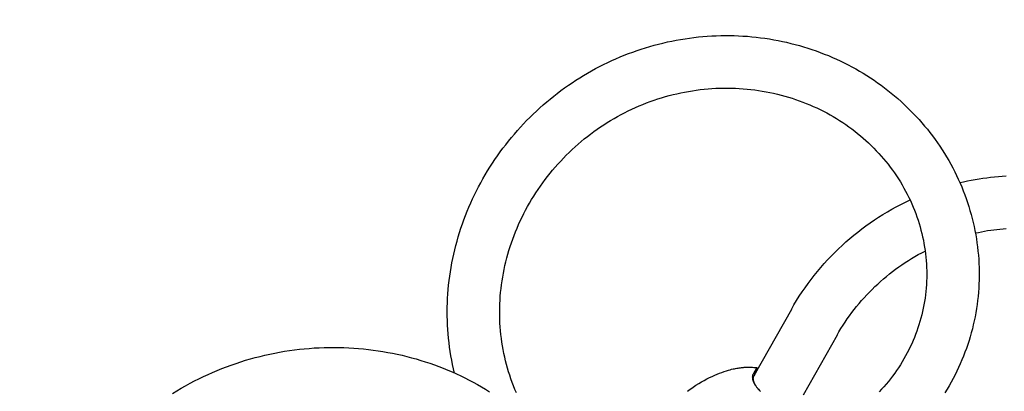
# Model space of a CAD drawing. Units: millimetres. Extents: x -6367 to 6367, y -7524 to 6367.
# Drawn here: x 3476 to 4109, y 1031 to 1269 of the extents above; entities that cross this region are included whole.
import ezdxf

# ---------------------------------------------------------------- set-up
doc = ezdxf.new("R2010")
doc.units = ezdxf.units.MM
doc.header["$LTSCALE"] = 200
doc.layers.add('SW_Toestellen', color=2, linetype='Continuous')

msp = doc.modelspace()

# ---------------------------------------------------------------- linework, layer by layer
at = {"layer": 'SW_Toestellen'}
for p, q in [((3971.75, 1083.45), (3947.73, 1040.85)), ((4001.11, 1066.89), (3979.43, 1028.47)), ((3949.53, 1046.11), (3947.21, 1042)), ((3947.8, 1041), (3950.08, 1045.02)), ((3949.53, 1046.11), (3950.09, 1045.04))]:
    msp.add_line(p, q, dxfattribs=at)
at = {"layer": 'SW_Toestellen', "flags": 128}
for points in [[(3755.42, 1042.62), (3754.77, 1045.38), (3754.17, 1048.14), (3753.62, 1050.91), (3753.11, 1053.7), (3752.66, 1056.49), (3752.25, 1059.3), (3751.89, 1062.11), (3751.58, 1064.93), (3751.31, 1067.76), (3751.1, 1070.59), (3750.93, 1073.43), (3750.81, 1076.27), (3750.74, 1079.11), (3750.73, 1081.96), (3750.75, 1084.81), (3750.83, 1087.66), (3750.96, 1090.51), (3751.13, 1093.36), (3751.36, 1096.21), (3751.63, 1099.06), (3751.95, 1101.91), (3752.32, 1104.75), (3752.74, 1107.58), (3753.2, 1110.41), (3753.72, 1113.24), (3754.28, 1116.06), (3754.89, 1118.87), (3755.54, 1121.67), (3756.25, 1124.46), (3757, 1127.25), (3757.79, 1130.02), (3758.64, 1132.78), (3759.53, 1135.53), (3760.46, 1138.27), (3761.44, 1140.99), (3762.47, 1143.7), (3763.54, 1146.39), (3764.66, 1149.07), (3765.82, 1151.73), (3767.02, 1154.37), (3768.27, 1156.99), (3769.56, 1159.6), (3770.89, 1162.18), (3772.27, 1164.75), (3773.69, 1167.29), (3775.15, 1169.81), (3776.65, 1172.31), (3778.19, 1174.79), (3779.77, 1177.24), (3781.39, 1179.67), (3783.06, 1182.07), (3784.76, 1184.45), (3786.5, 1186.8), (3788.27, 1189.12), (3790.09, 1191.42), (3791.94, 1193.69), (3793.83, 1195.92), (3795.75, 1198.13), (3797.71, 1200.31), (3799.7, 1202.45), (3801.73, 1204.57), (3803.79, 1206.65), (3805.89, 1208.7), (3808.02, 1210.71), (3810.18, 1212.69), (3812.37, 1214.64), (3814.59, 1216.55), (3816.84, 1218.42), (3819.12, 1220.26), (3821.43, 1222.06), (3823.77, 1223.82), (3826.14, 1225.55), (3828.53, 1227.23), (3830.95, 1228.88), (3833.39, 1230.48), (3835.86, 1232.05), (3838.35, 1233.57), (3840.87, 1235.05), (3843.41, 1236.5), (3845.97, 1237.9), (3848.55, 1239.26), (3851.15, 1240.57), (3853.77, 1241.84), (3856.41, 1243.07), (3859.07, 1244.26), (3861.75, 1245.4), (3864.44, 1246.5), (3867.15, 1247.55), (3869.87, 1248.56), (3872.61, 1249.53), (3875.36, 1250.45), (3878.13, 1251.32), (3880.9, 1252.15), (3883.69, 1252.93), (3886.49, 1253.67), (3889.3, 1254.36), (3892.12, 1255.01), (3894.94, 1255.61), (3897.78, 1256.16), (3900.62, 1256.67), (3903.46, 1257.13), (3906.31, 1257.54), (3909.17, 1257.91), (3912.03, 1258.23), (3914.89, 1258.5), (3917.76, 1258.72), (3920.62, 1258.9), (3923.49, 1259.03), (3926.35, 1259.12), (3929.21, 1259.16), (3932.08, 1259.15), (3934.94, 1259.09), (3937.79, 1258.99), (3940.64, 1258.84), (3943.49, 1258.64), (3946.33, 1258.4), (3949.16, 1258.11), (3951.98, 1257.77), (3954.8, 1257.39), (3957.61, 1256.96), (3960.41, 1256.49), (3963.19, 1255.97), (3965.97, 1255.4), (3968.73, 1254.79), (3971.48, 1254.14), (3974.22, 1253.43), (3976.94, 1252.69), (3979.64, 1251.9), (3982.33, 1251.06), (3985, 1250.19), (3987.66, 1249.26), (3990.3, 1248.3), (3992.91, 1247.29), (3995.51, 1246.24), (3998.09, 1245.14), (4000.64, 1244.01), (4003.18, 1242.83), (4005.69, 1241.61), (4008.18, 1240.35), (4010.64, 1239.05), (4013.08, 1237.71), (4015.49, 1236.33), (4017.87, 1234.91), (4020.23, 1233.45), (4022.57, 1231.95), (4024.87, 1230.42), (4027.14, 1228.84), (4029.39, 1227.23), (4031.6, 1225.59), (4033.79, 1223.9), (4035.94, 1222.19), (4038.06, 1220.43), (4040.14, 1218.65), (4042.2, 1216.82), (4044.22, 1214.97), (4046.2, 1213.08), (4048.15, 1211.16), (4050.07, 1209.21), (4051.95, 1207.23), (4053.79, 1205.21), (4055.59, 1203.17), (4057.36, 1201.1), (4059.08, 1199), (4060.77, 1196.87), (4062.42, 1194.71), (4064.03, 1192.53), (4065.6, 1190.32), (4067.13, 1188.08), (4068.62, 1185.82), (4070.06, 1183.54), (4071.47, 1181.24), (4072.83, 1178.91), (4074.14, 1176.56), (4075.42, 1174.19), (4076.65, 1171.79), (4077.84, 1169.38), (4078.98, 1166.95), (4080.08, 1164.5), (4081.13, 1162.04), (4082.14, 1159.56), (4083.1, 1157.06), (4084.01, 1154.54), (4084.88, 1152.02), (4085.7, 1149.48), (4086.48, 1146.92), (4087.21, 1144.36), (4087.89, 1141.78), (4088.52, 1139.19), (4089.11, 1136.6), (4089.65, 1133.99), (4090.14, 1131.38), (4090.58, 1128.76), (4090.97, 1126.13), (4091.32, 1123.5), (4091.61, 1120.87), (4091.86, 1118.23), (4092.06, 1115.59), (4092.21, 1112.94), (4092.31, 1110.3), (4092.37, 1107.65), (4092.37, 1105), (4092.32, 1102.36), (4092.23, 1099.72), (4092.09, 1097.08), (4091.9, 1094.45), (4091.66, 1091.82), (4091.37, 1089.19), (4091.03, 1086.57), (4090.65, 1083.96), (4090.21, 1081.36), (4089.73, 1078.76), (4089.2, 1076.18), (4088.62, 1073.61), (4088, 1071.04), (4087.32, 1068.49), (4086.6, 1065.96), (4085.84, 1063.43), (4085.02, 1060.92), (4084.16, 1058.43), (4083.25, 1055.95), (4082.3, 1053.49), (4081.3, 1051.05), (4080.26, 1048.62), (4079.17, 1046.22), (4078.04, 1043.83), (4076.86, 1041.47), (4075.64, 1039.13), (4074.37, 1036.81), (4073.07, 1034.51), (4071.72, 1032.24), (4070.32, 1029.99)], [(3795.17, 1029.86), (3794.22, 1032.09), (3793.32, 1034.34), (3792.46, 1036.61), (3791.64, 1038.89), (3790.86, 1041.19), (3790.13, 1043.5), (3789.44, 1045.82), (3788.79, 1048.17), (3788.19, 1050.52), (3787.63, 1052.89), (3787.11, 1055.26), (3786.64, 1057.65), (3786.22, 1060.05), (3785.84, 1062.46), (3785.5, 1064.88), (3785.21, 1067.31), (3784.97, 1069.74), (3784.77, 1072.19), (3784.61, 1074.64), (3784.51, 1077.09), (3784.44, 1079.55), (3784.43, 1082.01), (3784.46, 1084.48), (3784.53, 1086.95), (3784.65, 1089.42), (3784.82, 1091.89), (3785.03, 1094.36), (3785.29, 1096.84), (3785.59, 1099.31), (3785.94, 1101.77), (3786.34, 1104.24), (3786.78, 1106.7), (3787.26, 1109.16), (3787.8, 1111.61), (3788.38, 1114.06), (3789, 1116.5), (3789.67, 1118.93), (3790.38, 1121.35), (3791.14, 1123.77), (3791.94, 1126.17), (3792.78, 1128.56), (3793.67, 1130.94), (3794.6, 1133.31), (3795.58, 1135.67), (3796.6, 1138.01), (3797.66, 1140.33), (3798.76, 1142.64), (3799.91, 1144.93), (3801.09, 1147.21), (3802.32, 1149.46), (3803.59, 1151.7), (3804.9, 1153.91), (3806.25, 1156.11), (3807.64, 1158.28), (3809.07, 1160.43), (3810.53, 1162.56), (3812.04, 1164.67), (3813.58, 1166.74), (3815.16, 1168.8), (3816.77, 1170.82), (3818.42, 1172.82), (3820.1, 1174.79), (3821.82, 1176.73), (3823.58, 1178.65), (3825.36, 1180.53), (3827.18, 1182.38), (3829.03, 1184.2), (3830.91, 1185.99), (3832.83, 1187.74), (3834.77, 1189.46), (3836.74, 1191.14), (3838.74, 1192.79), (3840.76, 1194.41), (3842.82, 1195.98), (3844.89, 1197.52), (3847, 1199.03), (3849.13, 1200.49), (3851.28, 1201.92), (3853.46, 1203.3), (3855.66, 1204.65), (3857.88, 1205.96), (3860.12, 1207.23), (3862.38, 1208.46), (3864.67, 1209.65), (3866.97, 1210.8), (3869.29, 1211.9), (3871.62, 1212.96), (3873.98, 1213.99), (3876.35, 1214.97), (3878.73, 1215.9), (3881.13, 1216.8), (3883.54, 1217.65), (3885.96, 1218.46), (3888.4, 1219.22), (3890.85, 1219.95), (3893.3, 1220.62), (3895.77, 1221.26), (3898.25, 1221.85), (3900.73, 1222.39), (3903.22, 1222.89), (3905.71, 1223.35), (3908.21, 1223.76), (3910.71, 1224.13), (3913.22, 1224.45), (3915.73, 1224.73), (3918.24, 1224.96), (3920.75, 1225.15), (3923.27, 1225.29), (3925.78, 1225.39), (3928.29, 1225.45), (3930.79, 1225.46), (3933.3, 1225.42), (3935.8, 1225.34), (3938.29, 1225.22), (3940.78, 1225.05), (3943.26, 1224.84), (3945.73, 1224.58), (3948.2, 1224.28), (3950.65, 1223.94), (3953.1, 1223.55), (3955.53, 1223.12), (3957.95, 1222.65), (3960.36, 1222.13), (3962.76, 1221.58), (3965.14, 1220.97), (3967.51, 1220.33), (3969.86, 1219.65), (3972.2, 1218.92), (3974.51, 1218.16), (3976.81, 1217.35), (3979.09, 1216.5), (3981.35, 1215.62), (3983.6, 1214.69), (3985.81, 1213.73), (3988.01, 1212.72), (3990.19, 1211.68), (3992.34, 1210.6), (3994.47, 1209.48), (3996.57, 1208.33), (3998.65, 1207.14), (4000.7, 1205.91), (4002.72, 1204.65), (4004.72, 1203.35), (4006.69, 1202.02), (4008.63, 1200.66), (4010.54, 1199.26), (4012.42, 1197.83), (4014.27, 1196.37), (4016.09, 1194.87), (4017.88, 1193.35), (4019.63, 1191.79), (4021.36, 1190.21), (4023.05, 1188.59), (4024.7, 1186.95), (4026.32, 1185.28), (4027.91, 1183.58), (4029.46, 1181.86), (4030.97, 1180.11), (4032.45, 1178.33), (4033.89, 1176.53), (4035.3, 1174.71), (4036.66, 1172.86), (4037.99, 1170.99), (4039.28, 1169.1), (4040.53, 1167.19), (4041.75, 1165.26), (4042.92, 1163.3), (4044.05, 1161.33), (4045.14, 1159.34), (4046.19, 1157.34), (4047.21, 1155.32), (4048.17, 1153.28), (4049.1, 1151.22), (4049.99, 1149.15), (4050.83, 1147.07), (4051.63, 1144.98), (4052.39, 1142.87), (4053.11, 1140.75), (4053.79, 1138.62), (4054.42, 1136.48), (4055, 1134.34), (4055.55, 1132.18), (4056.05, 1130.02), (4056.51, 1127.85), (4056.92, 1125.67), (4057.29, 1123.49), (4057.62, 1121.3), (4057.9, 1119.11), (4058.14, 1116.92), (4058.33, 1114.73), (4058.49, 1112.53), (4058.59, 1110.33), (4058.65, 1108.14), (4058.67, 1105.94), (4058.65, 1103.75), (4058.58, 1101.56), (4058.47, 1099.37), (4058.31, 1097.19), (4058.11, 1095.01), (4057.86, 1092.83), (4057.58, 1090.67), (4057.24, 1088.51), (4056.87, 1086.35), (4056.45, 1084.21), (4055.99, 1082.08), (4055.49, 1079.95), (4054.94, 1077.84), (4054.35, 1075.74), (4053.72, 1073.65), (4053.05, 1071.57), (4052.33, 1069.51), (4051.58, 1067.46), (4050.78, 1065.43), (4049.94, 1063.41), (4049.06, 1061.41), (4048.14, 1059.42), (4047.18, 1057.46), (4046.18, 1055.51), (4045.14, 1053.58), (4044.06, 1051.68), (4042.95, 1049.79), (4041.79, 1047.93), (4040.6, 1046.08), (4039.37, 1044.26), (4038.1, 1042.47), (4036.79, 1040.69), (4035.45, 1038.94), (4034.07, 1037.22), (4032.66, 1035.53), (4031.21, 1033.86), (4029.73, 1032.21), (4028.21, 1030.6)], [(4079.96, 1164.77), (4082.41, 1165.34), (4084.86, 1165.87), (4087.33, 1166.36), (4089.8, 1166.81), (4092.28, 1167.23), (4094.76, 1167.61), (4097.24, 1167.95), (4099.74, 1168.26), (4102.23, 1168.53), (4104.73, 1168.76), (4107.23, 1168.96), (4109.73, 1169.11)], [(3971.75, 1083.45), (3973.4, 1086.3), (3975.1, 1089.12), (3976.86, 1091.9), (3978.67, 1094.66), (3980.54, 1097.37), (3982.46, 1100.05), (3984.43, 1102.69), (3986.45, 1105.29), (3988.52, 1107.85), (3990.64, 1110.36), (3992.82, 1112.84), (3995.03, 1115.27), (3997.3, 1117.66), (3999.61, 1120.01), (4001.97, 1122.31), (4004.37, 1124.56), (4006.82, 1126.77), (4009.3, 1128.92), (4011.83, 1131.03), (4014.4, 1133.09), (4017.01, 1135.1), (4019.65, 1137.06), (4022.34, 1138.96), (4025.06, 1140.82), (4027.81, 1142.62), (4030.6, 1144.36), (4033.42, 1146.06), (4036.28, 1147.69), (4039.16, 1149.27), (4042.08, 1150.8), (4045.02, 1152.27), (4047.99, 1153.68)], [(4089.93, 1132.49), (4091.89, 1132.9), (4093.86, 1133.29), (4095.83, 1133.65), (4097.8, 1133.98), (4099.78, 1134.28), (4101.76, 1134.56), (4103.74, 1134.8), (4105.73, 1135.01), (4107.72, 1135.19), (4109.71, 1135.35)], [(4001.11, 1066.89), (4002.34, 1069.03), (4003.62, 1071.15), (4004.93, 1073.25), (4006.28, 1075.32), (4007.68, 1077.37), (4009.11, 1079.39), (4010.57, 1081.39), (4012.08, 1083.36), (4013.62, 1085.3), (4015.19, 1087.21), (4016.81, 1089.09), (4018.45, 1090.95), (4020.13, 1092.77), (4021.85, 1094.57), (4023.59, 1096.33), (4025.37, 1098.06), (4027.18, 1099.75), (4029.02, 1101.42), (4030.89, 1103.05), (4032.8, 1104.64), (4034.73, 1106.2), (4036.68, 1107.73), (4038.67, 1109.22), (4040.68, 1110.67), (4042.72, 1112.08), (4044.79, 1113.46), (4046.88, 1114.8), (4048.99, 1116.11), (4051.13, 1117.37), (4053.29, 1118.59), (4055.47, 1119.78), (4057.67, 1120.92)], [(3574.36, 1029.55), (3577.11, 1031.24), (3579.89, 1032.89), (3582.7, 1034.49), (3585.53, 1036.04), (3588.39, 1037.54), (3591.27, 1038.99), (3594.18, 1040.4), (3597.11, 1041.75), (3600.06, 1043.06), (3603.03, 1044.32), (3606.02, 1045.53), (3609.03, 1046.68), (3612.05, 1047.79), (3615.1, 1048.84), (3618.16, 1049.85), (3621.23, 1050.8), (3624.32, 1051.7), (3627.42, 1052.56), (3630.53, 1053.35), (3633.66, 1054.1), (3636.79, 1054.8), (3639.94, 1055.44), (3643.09, 1056.03), (3646.25, 1056.57), (3649.41, 1057.06), (3652.58, 1057.49), (3655.76, 1057.87), (3658.93, 1058.2), (3662.11, 1058.48), (3665.3, 1058.71), (3668.48, 1058.88), (3671.66, 1059.01), (3674.84, 1059.08), (3678.02, 1059.09), (3681.19, 1059.06), (3684.36, 1058.97), (3687.52, 1058.84), (3690.68, 1058.65), (3693.83, 1058.41), (3696.97, 1058.12), (3700.11, 1057.78), (3703.23, 1057.39), (3706.34, 1056.95), (3709.44, 1056.46), (3712.52, 1055.92), (3715.6, 1055.33), (3718.65, 1054.69), (3721.69, 1054), (3724.72, 1053.27), (3727.73, 1052.48), (3730.71, 1051.65), (3733.68, 1050.77), (3736.63, 1049.84), (3739.56, 1048.87), (3742.46, 1047.85), (3745.35, 1046.79), (3748.2, 1045.68), (3751.04, 1044.52), (3753.84, 1043.32), (3756.63, 1042.08), (3759.38, 1040.79), (3762.11, 1039.46), (3764.8, 1038.09), (3767.47, 1036.68), (3770.11, 1035.22), (3772.71, 1033.73), (3775.29, 1032.19), (3777.83, 1030.62)], [(3904.97, 1030.93), (3905.9, 1031.63), (3906.82, 1032.3), (3907.74, 1032.95), (3908.65, 1033.58), (3909.57, 1034.19), (3910.47, 1034.78), (3912.28, 1035.91), (3914.06, 1036.96), (3915.81, 1037.94), (3917.53, 1038.84), (3919.22, 1039.69), (3920.88, 1040.47), (3922.51, 1041.19), (3924.09, 1041.86), (3925.64, 1042.48), (3927.16, 1043.05), (3928.63, 1043.57), (3930.07, 1044.04), (3931.47, 1044.48)], [(3931.47, 1044.48), (3932.44, 1044.77), (3933.37, 1045.02), (3934.27, 1045.24), (3935.14, 1045.43), (3935.97, 1045.6), (3936.77, 1045.74), (3937.53, 1045.87), (3938.27, 1045.98), (3938.98, 1046.07), (3939.65, 1046.15), (3940.31, 1046.22), (3940.93, 1046.27), (3941.53, 1046.31), (3942.11, 1046.35), (3942.67, 1046.37), (3943.2, 1046.39), (3943.72, 1046.4), (3944.21, 1046.41), (3945.14, 1046.4), (3946.01, 1046.38), (3946.82, 1046.34), (3947.57, 1046.29), (3948.27, 1046.24), (3948.92, 1046.18), (3949.53, 1046.11)], [(3947.21, 1042), (3947.07, 1041.74), (3946.96, 1041.47), (3946.86, 1041.19), (3946.79, 1040.89), (3946.73, 1040.59), (3946.7, 1040.28), (3946.68, 1039.96), (3946.69, 1039.63), (3946.72, 1039.29), (3946.76, 1038.95), (3946.83, 1038.59), (3946.91, 1038.23), (3947.02, 1037.87), (3947.15, 1037.5), (3947.29, 1037.12), (3947.46, 1036.74), (3947.64, 1036.35), (3947.84, 1035.96), (3948.07, 1035.56), (3948.31, 1035.17), (3948.57, 1034.77), (3948.84, 1034.36), (3949.14, 1033.96), (3949.45, 1033.56)], [(3949.93, 1033.06), (3949.64, 1033.44), (3949.36, 1033.82), (3949.1, 1034.2), (3948.85, 1034.57), (3948.63, 1034.95), (3948.42, 1035.32), (3948.22, 1035.68), (3948.05, 1036.05), (3947.89, 1036.41), (3947.76, 1036.76), (3947.64, 1037.11), (3947.54, 1037.46), (3947.45, 1037.79), (3947.39, 1038.13), (3947.35, 1038.45), (3947.32, 1038.77), (3947.32, 1039.08), (3947.33, 1039.38), (3947.36, 1039.67), (3947.41, 1039.96), (3947.48, 1040.23), (3947.57, 1040.5), (3947.68, 1040.75), (3947.8, 1041)], [(3949.45, 1033.56), (3950.01, 1032.88), (3950.63, 1032.2), (3951.28, 1031.53), (3951.98, 1030.86)], [(3951.25, 1031.55), (3951.19, 1031.62), (3951.14, 1031.68), (3951.08, 1031.74), (3951.02, 1031.8), (3950.96, 1031.87), (3950.9, 1031.93), (3950.84, 1031.99), (3950.79, 1032.05), (3950.73, 1032.12), (3950.68, 1032.18), (3950.62, 1032.24), (3950.56, 1032.3), (3950.51, 1032.37), (3950.46, 1032.43), (3950.4, 1032.49), (3950.35, 1032.55), (3950.29, 1032.62), (3950.24, 1032.68), (3950.19, 1032.74), (3950.14, 1032.81), (3950.09, 1032.87), (3950.04, 1032.93), (3949.98, 1032.99), (3949.93, 1033.06)]]:
    msp.add_lwpolyline(points, dxfattribs=at)
at = {"layer": 'SW_Toestellen'}
msp.add_circle((0, 0), 6367.33, dxfattribs=at)
msp.add_ellipse((3932.47, 1013.8), major_axis=(16.73, 29.67), ratio=0.000219, start_param=0.031692, end_param=0.41777, dxfattribs=at)

doc.saveas('drawing.dxf')
